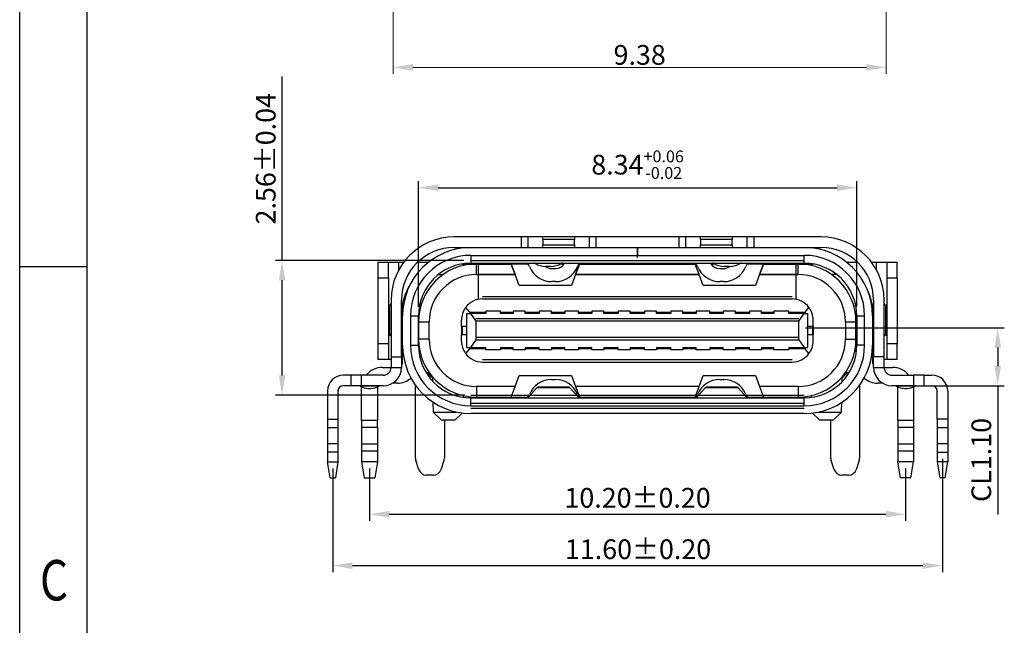
# Model space of a CAD drawing. Units: millimetres. Extents: x 1406 to 1548, y 1211 to 1261.
# Drawn here: x 1406 to 1425, y 1229 to 1241 of the extents above; entities that cross this region are included whole.
import ezdxf

# ---------------------------------------------------------------- set-up
doc = ezdxf.new("R2010")
doc.units = ezdxf.units.MM
doc.layers.add('DIM', color=3, linetype='Continuous', lineweight=13)
doc.styles.add('ROMANS', font='romans')
doc.styles.add('TEXTSTYLE_1', font='gdt', dxfattribs={"width": 0.8})
doc.dimstyles.new('AAA1-5X', dxfattribs={"dimscale": 0.25, "dimtxt": 1.5, "dimasz": 1.5, "dimexe": 0.5, "dimexo": 0.5, "dimgap": 0.5, "dimtad": 1, "dimzin": 1, "dimdsep": 46, "dimtxsty": 'ROMANS', "dimcen": 0, "dimclrd": 256, "dimclre": 256, "dimclrt": 256, "dimadec": 0, "dimazin": 0, "dimtfac": 1, "dimtmove": 0, "dimatfit": 2, "dimfxl": 1, "dimtolj": 1, "dimtzin": 0, "dimarcsym": 0})
doc.dimstyles.new('DIM', dxfattribs={"dimscale": 2.5, "dimtxt": 0.15, "dimasz": 0.15, "dimexe": 0.05, "dimexo": 0.05, "dimgap": 0.02, "dimtad": 1, "dimzin": 0, "dimdsep": 46, "dimtxsty": 'ROMANS', "dimcen": 0.09, "dimadec": 0, "dimazin": 0, "dimtfac": 1, "dimtmove": 0, "dimatfit": 3, "dimfxl": 1, "dimtolj": 1, "dimtzin": 0, "dimlwd": 13, "dimlwe": 13, "dimarcsym": 0})

# ---------------------------------------------------------------- blocks, each defined once
blk = doc.blocks.new('成品图框')
for p, q in [((1097.653, -5.294), (1097.653, 45.473)), ((1098.962, -3.985), (1098.962, 44.164)), ((1098.962, 20.089), (1097.653, 20.089))]:
    blk.add_line(p, q)
at = {"style": 'TEXTSTYLE_1', "width": 0.8}
blk.add_text('C', height=0.785, dxfattribs=at).set_placement((1098.046, 13.613))
blk = doc.blocks.new('*D166')
at = {"layer": 'DEFPOINTS', "color": 0, "transparency": 16777216}
for p in [(1423.612, 1232.7), (1412.012, 1232.512), (1423.612, 1230.541)]:
    blk.add_point(p, dxfattribs=at)
at = {"layer": 'DIM', "lineweight": -2, "transparency": 16777216}
for p, q in [((1423.612, 1232.575), (1423.612, 1230.416)), ((1412.012, 1232.387), (1412.012, 1230.416)), ((1412.387, 1230.541), (1423.237, 1230.541))]:
    blk.add_line(p, q, dxfattribs=at)
at = {"layer": 'DIM', "transparency": 16777216}
for points in [[(1412.387, 1230.603), (1412.387, 1230.478), (1412.012, 1230.541)], [(1423.237, 1230.603), (1423.237, 1230.478), (1423.612, 1230.541)]]:
    blk.add_solid(points, dxfattribs=at)
at = {"layer": 'DIM', "transparency": 16777216, "insert": (1417.821, 1230.853), "char_height": 0.375, "attachment_point": 5, "style": 'ROMANS'}
blk.add_mtext('\\A1;11.60±0.20', dxfattribs=at)
blk = doc.blocks.new('*D167')
at = {"layer": 'DEFPOINTS', "color": 0, "transparency": 16777216}
for p in [(1414.632, 1236.342), (1411.049, 1233.782), (1414.642, 1233.782)]:
    blk.add_point(p, dxfattribs=at)
at = {"layer": 'DIM', "lineweight": -2, "transparency": 16777216}
for p, q in [((1411.049, 1236.342), (1411.049, 1239.842)), ((1414.507, 1236.342), (1410.924, 1236.342)), ((1411.049, 1234.157), (1411.049, 1235.967)), ((1414.517, 1233.782), (1410.924, 1233.782))]:
    blk.add_line(p, q, dxfattribs=at)
at = {"layer": 'DIM', "transparency": 16777216}
for points in [[(1410.987, 1235.967), (1411.112, 1235.967), (1411.049, 1236.342)], [(1410.987, 1234.157), (1411.112, 1234.157), (1411.049, 1233.782)]]:
    blk.add_solid(points, dxfattribs=at)
at = {"layer": 'DIM', "transparency": 16777216, "insert": (1410.737, 1238.279), "char_height": 0.375, "attachment_point": 5, "rotation": 90, "style": 'ROMANS'}
blk.add_mtext('\\A1;2.56±0.04', dxfattribs=at)
blk = doc.blocks.new('*D168')
at = {"layer": 'DEFPOINTS', "color": 0, "transparency": 16777216}
for p in [(1421.982, 1237.728), (1413.642, 1235.337), (1421.982, 1235.342)]:
    blk.add_point(p, dxfattribs=at)
at = {"layer": 'DIM', "lineweight": -2, "transparency": 16777216}
for p, q in [((1413.642, 1235.462), (1413.642, 1237.853)), ((1414.017, 1237.728), (1421.607, 1237.728)), ((1421.982, 1235.467), (1421.982, 1237.853))]:
    blk.add_line(p, q, dxfattribs=at)
at = {"layer": 'DIM', "transparency": 16777216}
for points in [[(1414.017, 1237.791), (1414.017, 1237.666), (1413.642, 1237.728)], [(1421.607, 1237.791), (1421.607, 1237.666), (1421.982, 1237.728)]]:
    blk.add_solid(points, dxfattribs=at)
at = {"layer": 'DIM', "transparency": 16777216, "insert": (1417.812, 1238.166), "char_height": 0.375, "attachment_point": 5, "style": 'ROMANS'}
blk.add_mtext('\\A1;8.34{\\H0.225;\\S+0.06^ -0.02;}', dxfattribs=at)
blk = doc.blocks.new('*D192')
at = {"layer": 'DEFPOINTS', "color": 0, "transparency": 16777216}
for p in [(1412.712, 1232.512), (1422.912, 1232.512), (1422.912, 1231.518)]:
    blk.add_point(p, dxfattribs=at)
at = {"layer": 'DIM', "lineweight": -2, "transparency": 16777216}
for p, q in [((1412.712, 1232.387), (1412.712, 1231.393)), ((1422.912, 1232.387), (1422.912, 1231.393)), ((1413.087, 1231.518), (1422.537, 1231.518))]:
    blk.add_line(p, q, dxfattribs=at)
at = {"layer": 'DIM', "transparency": 16777216}
for points in [[(1413.087, 1231.581), (1413.087, 1231.456), (1412.712, 1231.518)], [(1422.537, 1231.581), (1422.537, 1231.456), (1422.912, 1231.518)]]:
    blk.add_solid(points, dxfattribs=at)
at = {"layer": 'DIM', "transparency": 16777216, "insert": (1417.812, 1231.831), "char_height": 0.375, "attachment_point": 5, "style": 'ROMANS'}
blk.add_mtext('\\A1;10.20±0.20', dxfattribs=at)
blk = doc.blocks.new('*D196')
at = {"layer": 'DEFPOINTS', "color": 0, "transparency": 16777216}
for p in [(1420.882, 1235.062), (1423.262, 1233.962), (1424.664, 1233.962)]:
    blk.add_point(p, dxfattribs=at)
at = {"layer": 'DIM', "lineweight": -2, "transparency": 16777216}
for p, q in [((1421.007, 1235.062), (1424.789, 1235.062)), ((1424.664, 1234.687), (1424.664, 1234.337)), ((1423.387, 1233.962), (1424.789, 1233.962)), ((1424.664, 1233.962), (1424.664, 1231.516))]:
    blk.add_line(p, q, dxfattribs=at)
at = {"layer": 'DIM', "transparency": 16777216}
for points in [[(1424.602, 1234.687), (1424.727, 1234.687), (1424.664, 1235.062)], [(1424.602, 1234.337), (1424.727, 1234.337), (1424.664, 1233.962)]]:
    blk.add_solid(points, dxfattribs=at)
at = {"layer": 'DIM', "transparency": 16777216, "insert": (1424.352, 1232.551), "char_height": 0.375, "attachment_point": 5, "rotation": 90, "style": 'ROMANS'}
blk.add_mtext('\\A1;CL1.10', dxfattribs=at)
blk = doc.blocks.new('*D198')
at = {"layer": 'DEFPOINTS', "color": 0, "transparency": 16777216}
for p in [(1413.162, 1241.84), (1422.542, 1241.956), (1422.542, 1240.017)]:
    blk.add_point(p, dxfattribs=at)
at = {"layer": 'DIM', "color": 0, "lineweight": 13, "transparency": 16777216}
for p, q in [((1422.542, 1241.831), (1422.542, 1239.892)), ((1413.162, 1241.715), (1413.162, 1239.892)), ((1413.537, 1240.017), (1422.167, 1240.017))]:
    blk.add_line(p, q, dxfattribs=at)
at = {"layer": 'DIM', "color": 0, "transparency": 16777216}
for points in [[(1413.537, 1240.079), (1413.537, 1239.954), (1413.162, 1240.017)], [(1422.167, 1240.079), (1422.167, 1239.954), (1422.542, 1240.017)]]:
    blk.add_solid(points, dxfattribs=at)
at = {"layer": 'DIM', "color": 0, "transparency": 16777216, "insert": (1417.852, 1240.254), "char_height": 0.375, "attachment_point": 5, "style": 'ROMANS'}
blk.add_mtext('\\A1;9.38', dxfattribs=at)
blk = doc.blocks.new('A$Cb17b2778')
at = {"color": 7, "linetype": 'Continuous', "lineweight": 25}
for p, q in [((3.69, 4.58), (2.41, 4.58)), ((3.69, 4.38), (3.69, 4.58)), ((3.82, 4.58), (3.69, 4.58)), ((3.82, 4.38), (3.82, 4.58)), ((4.091, 4.58), (3.82, 4.58)), ((4.709, 4.58), (4.091, 4.58)), ((4.1, 4.53), (4.1, 4.43)), ((4.7, 4.53), (4.1, 4.53)), ((4.7, 4.43), (4.7, 4.53)), ((4.98, 4.58), (4.709, 4.58)), ((4.98, 4.58), (4.98, 4.38)), ((5.11, 4.58), (4.98, 4.58)), ((5.11, 4.38), (5.11, 4.58)), ((6.69, 4.58), (5.11, 4.58)), ((6.69, 4.38), (6.69, 4.58)), ((6.82, 4.58), (6.69, 4.58)), ((6.82, 4.38), (6.82, 4.58)), ((7.091, 4.58), (6.82, 4.58)), ((7.709, 4.58), (7.091, 4.58)), ((7.1, 4.53), (7.1, 4.43)), ((7.7, 4.53), (7.1, 4.53)), ((7.7, 4.43), (7.7, 4.53)), ((7.98, 4.58), (7.709, 4.58)), ((7.98, 4.58), (7.98, 4.38)), ((8.11, 4.58), (7.98, 4.58)), ((8.11, 4.58), (8.11, 4.38)), ((9.39, 4.58), (8.11, 4.58)), ((2.41, 4.38), (2.73, 4.38)), ((2.73, 4.38), (5.899, 4.38)), ((4.1, 4.43), (4.7, 4.43)), ((5.901, 4.38), (5.899, 4.38)), ((5.899, 4.38), (5.899, 4.23)), ((5.901, 4.23), (5.901, 4.38)), ((5.901, 4.38), (9.07, 4.38)), ((7.1, 4.43), (7.7, 4.43)), ((9.07, 4.38), (9.39, 4.38)), ((2.73, 4.23), (5.899, 4.23)), ((2.73, 4.23), (2.73, 4.08)), ((5.899, 4.18), (5.899, 4.23)), ((5.899, 4.18), (5.901, 4.18)), ((5.901, 4.23), (9.07, 4.23)), ((5.901, 4.18), (5.901, 4.23)), ((9.07, 4.08), (9.07, 4.23)), ((0.96, 4.1), (1.16, 4.1)), ((0.96, 4.1), (0.96, 3.8)), ((1.16, 3.8), (1.16, 4.1)), ((1.16, 4.1), (1.36, 4.1)), ((1.36, 4.1), (1.45, 4.1)), ((1.36, 3.961), (1.36, 4.1)), ((1.716, 4.1), (1.924, 4.1)), ((2.557, 4.065), (2.835, 4.065)), ((2.73, 4.08), (9.07, 4.08)), ((3.496, 4.065), (2.835, 4.065)), ((2.835, 3.865), (2.835, 4.065)), ((2.87, 4.065), (3.496, 4.065)), ((2.87, 4.065), (2.87, 3.865)), ((3.569, 3.865), (3.496, 4.065)), ((3.803, 4.065), (3.496, 4.065)), ((3.496, 4.065), (3.569, 3.865)), ((4.45, 4.073), (3.95, 4.073)), ((4.262, 3.98), (4.338, 3.98)), ((4.501, 4.065), (4.435, 4.065)), ((4.793, 4.062), (4.721, 3.865)), ((4.721, 3.865), (4.793, 4.062)), ((6.996, 4.065), (4.797, 4.065)), ((4.797, 4.065), (6.996, 4.065)), ((7.069, 3.865), (6.996, 4.065)), ((7.003, 4.065), (6.996, 4.065)), ((7.069, 3.865), (6.996, 4.065)), ((7.365, 4.065), (7.299, 4.065)), ((7.85, 4.073), (7.35, 4.073)), ((7.462, 3.98), (7.538, 3.98)), ((8.294, 4.065), (7.997, 4.065)), ((8.294, 4.065), (8.221, 3.865)), ((8.221, 3.865), (8.294, 4.065)), ((8.955, 4.065), (8.294, 4.065)), ((8.294, 4.065), (8.92, 4.065)), ((8.92, 3.865), (8.92, 4.065)), ((8.955, 3.865), (8.955, 4.065)), ((8.955, 4.065), (9.243, 4.065)), ((9.876, 4.1), (10.084, 4.1)), ((10.35, 4.1), (10.44, 4.1)), ((10.44, 4.1), (10.64, 4.1)), ((10.44, 4.1), (10.44, 3.961)), ((10.64, 4.1), (10.84, 4.1)), ((10.64, 4.1), (10.64, 3.8)), ((10.84, 3.8), (10.84, 4.1)), ((0.96, 3.8), (1.16, 3.8)), ((0.96, 3.8), (0.96, 2.55)), ((1.16, 3.8), (1.16, 2.55)), ((2.111, 3.865), (2.203, 3.865)), ((2.835, 3.865), (3.569, 3.865)), ((3.569, 3.865), (2.87, 3.865)), ((2.87, 3.865), (2.87, 3.392)), ((3.645, 3.655), (3.569, 3.865)), ((3.645, 3.655), (3.569, 3.865)), ((4.721, 3.865), (4.645, 3.655)), ((4.721, 3.865), (4.645, 3.655)), ((4.721, 3.865), (7.069, 3.865)), ((7.069, 3.865), (4.721, 3.865)), ((7.145, 3.655), (7.069, 3.865)), ((7.145, 3.655), (7.069, 3.865)), ((8.221, 3.865), (8.145, 3.655)), ((8.221, 3.865), (8.145, 3.655)), ((8.221, 3.865), (8.955, 3.865)), ((8.92, 3.865), (8.221, 3.865)), ((8.92, 3.392), (8.92, 3.865)), ((9.689, 3.865), (9.587, 3.865)), ((10.64, 3.8), (10.84, 3.8)), ((10.64, 3.8), (10.64, 2.55)), ((10.84, 3.8), (10.84, 2.55)), ((4.645, 3.655), (3.645, 3.655)), ((4.645, 3.655), (3.645, 3.655)), ((4.338, 3.73), (4.262, 3.73)), ((8.145, 3.655), (7.145, 3.655)), ((8.145, 3.655), (7.145, 3.655)), ((7.538, 3.73), (7.462, 3.73)), ((1.21, 3.38), (1.21, 2.3)), ((1.41, 2.3), (1.41, 3.38)), ((2.95, 3.4), (8.84, 3.4)), ((10.39, 3.38), (10.39, 2.3)), ((10.59, 2.3), (10.59, 3.38)), ((1.16, 3.29), (1.182, 3.29)), ((1.182, 3.29), (1.182, 2.71)), ((1.182, 3.29), (1.21, 3.29)), ((1.42, 3.275), (1.42, 3.282)), ((1.42, 3.275), (1.445, 3.275)), ((1.42, 3.075), (1.42, 3.275)), ((1.749, 3.275), (1.78, 3.275)), ((2.629, 3.239), (2.7, 3.15)), ((9.09, 3.15), (9.161, 3.239)), ((10.01, 3.275), (10.051, 3.275)), ((10.355, 3.275), (10.37, 3.275)), ((10.37, 3.275), (10.37, 3.282)), ((10.37, 3.087), (10.37, 3.275)), ((10.59, 3.29), (10.618, 3.29)), ((10.618, 3.29), (10.618, 2.71)), ((10.618, 3.29), (10.64, 3.29)), ((1.42, 3.075), (1.43, 3.075)), ((1.43, 2.52), (1.43, 3.08)), ((1.58, 3.08), (1.58, 2.52)), ((1.58, 3.08), (1.73, 3.08)), ((1.73, 2.52), (1.73, 3.08)), ((1.73, 3.075), (1.74, 3.075)), ((2.55, 2.875), (2.55, 3)), ((2.65, 3.125), (2.72, 3.125)), ((2.65, 2.475), (2.65, 3.125)), ((2.7, 3.15), (2.7, 3.125)), ((2.7, 3.15), (3.015, 3.15)), ((2.72, 3.125), (2.82, 2.975)), ((3.015, 3.125), (2.72, 3.125)), ((3.015, 3.17), (3.015, 3.125)), ((3.295, 3.17), (3.015, 3.17)), ((3.295, 3.125), (3.295, 3.17)), ((3.295, 3.15), (3.53, 3.15)), ((3.53, 3.125), (3.295, 3.125)), ((3.515, 3.145), (3.53, 3.145)), ((3.515, 3.125), (3.515, 3.145)), ((3.53, 3.17), (3.53, 3.125)), ((3.76, 3.17), (3.53, 3.17)), ((3.76, 3.125), (3.76, 3.17)), ((3.76, 3.15), (4.03, 3.15)), ((3.76, 3.145), (3.775, 3.145)), ((4.03, 3.125), (3.76, 3.125)), ((3.775, 3.145), (3.775, 3.125)), ((4.015, 3.145), (4.03, 3.145)), ((4.015, 3.125), (4.015, 3.145)), ((4.03, 3.17), (4.03, 3.125)), ((4.26, 3.17), (4.03, 3.17)), ((4.26, 3.125), (4.26, 3.17)), ((4.26, 3.15), (4.515, 3.15)), ((4.26, 3.145), (4.275, 3.145)), ((4.515, 3.125), (4.26, 3.125)), ((4.275, 3.145), (4.275, 3.125)), ((4.515, 3.17), (4.515, 3.125)), ((4.775, 3.17), (4.515, 3.17)), ((4.775, 3.125), (4.775, 3.17)), ((4.775, 3.15), (5.03, 3.15)), ((5.03, 3.125), (4.775, 3.125)), ((5.015, 3.145), (5.03, 3.145)), ((5.015, 3.125), (5.015, 3.145)), ((5.03, 3.17), (5.03, 3.125)), ((5.26, 3.17), (5.03, 3.17)), ((5.26, 3.125), (5.26, 3.17)), ((5.26, 3.15), (5.53, 3.15)), ((5.26, 3.145), (5.275, 3.145)), ((5.53, 3.125), (5.26, 3.125)), ((5.275, 3.145), (5.275, 3.125)), ((5.515, 3.145), (5.53, 3.145)), ((5.515, 3.125), (5.515, 3.145)), ((5.53, 3.17), (5.53, 3.125)), ((5.76, 3.17), (5.53, 3.17)), ((5.76, 3.125), (5.76, 3.17)), ((5.76, 3.15), (6.03, 3.15)), ((5.76, 3.145), (5.775, 3.145)), ((6.03, 3.125), (5.76, 3.125)), ((5.775, 3.145), (5.775, 3.125)), ((6.015, 3.145), (6.03, 3.145)), ((6.015, 3.125), (6.015, 3.145)), ((6.03, 3.17), (6.03, 3.125)), ((6.26, 3.17), (6.03, 3.17)), ((6.26, 3.125), (6.26, 3.17)), ((6.26, 3.15), (6.53, 3.15)), ((6.26, 3.145), (6.275, 3.145)), ((6.53, 3.125), (6.26, 3.125)), ((6.275, 3.145), (6.275, 3.125)), ((6.515, 3.145), (6.53, 3.145)), ((6.515, 3.125), (6.515, 3.145)), ((6.53, 3.17), (6.53, 3.125)), ((6.76, 3.17), (6.53, 3.17)), ((6.76, 3.125), (6.76, 3.17)), ((6.76, 3.15), (7.015, 3.15)), ((6.76, 3.145), (6.775, 3.145)), ((7.015, 3.125), (6.76, 3.125)), ((6.775, 3.145), (6.775, 3.125)), ((7.015, 3.17), (7.015, 3.125)), ((7.275, 3.17), (7.015, 3.17)), ((7.275, 3.125), (7.275, 3.17)), ((7.275, 3.15), (7.53, 3.15)), ((7.53, 3.125), (7.275, 3.125)), ((7.515, 3.145), (7.53, 3.145)), ((7.515, 3.125), (7.515, 3.145)), ((7.53, 3.17), (7.53, 3.125)), ((7.76, 3.17), (7.53, 3.17)), ((7.76, 3.125), (7.76, 3.17)), ((7.76, 3.15), (8.03, 3.15)), ((7.76, 3.145), (7.775, 3.145)), ((8.03, 3.125), (7.76, 3.125)), ((7.775, 3.145), (7.775, 3.125)), ((8.015, 3.145), (8.03, 3.145)), ((8.015, 3.125), (8.015, 3.145)), ((8.03, 3.17), (8.03, 3.125)), ((8.26, 3.17), (8.03, 3.17)), ((8.26, 3.125), (8.26, 3.17)), ((8.26, 3.15), (8.495, 3.15)), ((8.26, 3.145), (8.275, 3.145)), ((8.495, 3.125), (8.26, 3.125)), ((8.275, 3.145), (8.275, 3.125)), ((8.495, 3.17), (8.495, 3.125)), ((8.775, 3.17), (8.495, 3.17)), ((8.775, 3.125), (8.775, 3.17)), ((8.775, 3.15), (9.09, 3.15)), ((9.07, 3.125), (8.775, 3.125)), ((8.97, 2.975), (9.07, 3.125)), ((9.07, 3.125), (9.14, 3.125)), ((9.09, 3.15), (9.09, 3.125)), ((9.14, 2.475), (9.14, 3.125)), ((9.24, 2.875), (9.24, 3)), ((10.049, 3.075), (10.07, 3.075)), ((10.07, 3.08), (10.22, 3.08)), ((10.07, 3.08), (10.07, 2.52)), ((10.22, 2.52), (10.22, 3.08)), ((10.37, 3.08), (10.37, 2.52)), ((1.735, 2.875), (1.73, 2.875)), ((1.735, 2.965), (1.935, 2.965)), ((1.735, 2.965), (1.735, 2.635)), ((1.935, 2.635), (1.935, 2.965)), ((2.55, 2.875), (2.55, 2.725)), ((2.564, 2.875), (2.55, 2.875)), ((2.564, 2.875), (2.564, 2.725)), ((2.65, 2.875), (2.564, 2.875)), ((2.82, 2.975), (2.82, 2.625)), ((8.97, 2.975), (2.82, 2.975)), ((8.97, 2.625), (8.97, 2.975)), ((9.226, 2.875), (9.14, 2.875)), ((9.226, 2.875), (9.226, 2.725)), ((9.24, 2.875), (9.226, 2.875)), ((9.24, 2.875), (9.24, 2.725)), ((9.855, 2.965), (9.855, 2.635)), ((9.855, 2.965), (10.055, 2.965)), ((10.055, 2.635), (10.055, 2.965)), ((10.07, 2.875), (10.055, 2.875)), ((1.16, 2.71), (1.182, 2.71)), ((1.182, 2.71), (1.21, 2.71)), ((1.73, 2.725), (1.735, 2.725)), ((1.935, 2.635), (1.735, 2.635)), ((2.55, 2.6), (2.55, 2.725)), ((2.55, 2.725), (2.564, 2.725)), ((2.564, 2.725), (2.65, 2.725)), ((2.82, 2.625), (2.72, 2.475)), ((2.82, 2.625), (8.97, 2.625)), ((8.97, 2.625), (9.07, 2.475)), ((9.14, 2.725), (9.226, 2.725)), ((9.226, 2.725), (9.24, 2.725)), ((9.24, 2.6), (9.24, 2.725)), ((9.855, 2.635), (10.055, 2.635)), ((10.055, 2.725), (10.07, 2.725)), ((10.055, 2.635), (10.055, 2.347)), ((10.618, 2.71), (10.59, 2.71)), ((10.618, 2.71), (10.64, 2.71)), ((0.96, 2.55), (0.96, 2.25)), ((1.16, 2.55), (0.96, 2.55)), ((1.16, 2.55), (1.16, 2.25)), ((1.43, 2.2), (1.43, 2.52)), ((1.58, 2.52), (1.73, 2.52)), ((2.7, 2.45), (2.629, 2.361)), ((2.65, 2.475), (2.72, 2.475)), ((2.7, 2.475), (2.7, 2.45)), ((3.015, 2.45), (2.7, 2.45)), ((2.72, 2.475), (3.015, 2.475)), ((3.015, 2.43), (3.015, 2.475)), ((3.295, 2.475), (3.53, 2.475)), ((3.295, 2.475), (3.295, 2.43)), ((3.53, 2.45), (3.295, 2.45)), ((3.515, 2.455), (3.515, 2.475)), ((3.53, 2.455), (3.515, 2.455)), ((3.53, 2.43), (3.53, 2.475)), ((3.76, 2.475), (4.03, 2.475)), ((3.76, 2.475), (3.76, 2.43)), ((3.775, 2.455), (3.76, 2.455)), ((4.03, 2.45), (3.76, 2.45)), ((3.775, 2.475), (3.775, 2.455)), ((4.015, 2.455), (4.015, 2.475)), ((4.03, 2.455), (4.015, 2.455)), ((4.03, 2.43), (4.03, 2.475)), ((4.26, 2.475), (4.515, 2.475)), ((4.26, 2.475), (4.26, 2.43)), ((4.275, 2.455), (4.26, 2.455)), ((4.515, 2.45), (4.26, 2.45)), ((4.275, 2.475), (4.275, 2.455)), ((4.515, 2.43), (4.515, 2.475)), ((4.775, 2.475), (5.03, 2.475)), ((4.775, 2.475), (4.775, 2.43)), ((5.03, 2.45), (4.775, 2.45)), ((5.015, 2.455), (5.015, 2.475)), ((5.03, 2.455), (5.015, 2.455)), ((5.03, 2.43), (5.03, 2.475)), ((5.26, 2.475), (5.53, 2.475)), ((5.26, 2.475), (5.26, 2.43)), ((5.275, 2.455), (5.26, 2.455)), ((5.53, 2.45), (5.26, 2.45)), ((5.275, 2.475), (5.275, 2.455)), ((5.515, 2.455), (5.515, 2.475)), ((5.53, 2.455), (5.515, 2.455)), ((5.53, 2.43), (5.53, 2.475)), ((5.76, 2.475), (6.03, 2.475)), ((5.76, 2.475), (5.76, 2.43)), ((5.775, 2.455), (5.76, 2.455)), ((6.03, 2.45), (5.76, 2.45)), ((5.775, 2.475), (5.775, 2.455)), ((6.015, 2.455), (6.015, 2.475)), ((6.03, 2.455), (6.015, 2.455)), ((6.03, 2.43), (6.03, 2.475)), ((6.26, 2.475), (6.53, 2.475)), ((6.26, 2.475), (6.26, 2.43)), ((6.275, 2.455), (6.26, 2.455)), ((6.53, 2.45), (6.26, 2.45)), ((6.275, 2.475), (6.275, 2.455)), ((6.515, 2.455), (6.515, 2.475)), ((6.53, 2.455), (6.515, 2.455)), ((6.53, 2.43), (6.53, 2.475)), ((6.76, 2.475), (7.015, 2.475)), ((6.76, 2.475), (6.76, 2.43)), ((6.775, 2.455), (6.76, 2.455)), ((7.015, 2.45), (6.76, 2.45)), ((6.775, 2.475), (6.775, 2.455)), ((7.015, 2.43), (7.015, 2.475)), ((7.275, 2.475), (7.53, 2.475)), ((7.275, 2.475), (7.275, 2.43)), ((7.53, 2.45), (7.275, 2.45)), ((7.515, 2.455), (7.515, 2.475)), ((7.53, 2.455), (7.515, 2.455)), ((7.53, 2.43), (7.53, 2.475)), ((7.76, 2.475), (8.03, 2.475)), ((7.76, 2.475), (7.76, 2.43)), ((7.775, 2.455), (7.76, 2.455)), ((8.03, 2.45), (7.76, 2.45)), ((7.775, 2.475), (7.775, 2.455)), ((8.015, 2.455), (8.015, 2.475)), ((8.03, 2.455), (8.015, 2.455)), ((8.03, 2.43), (8.03, 2.475)), ((8.26, 2.475), (8.495, 2.475)), ((8.26, 2.475), (8.26, 2.43)), ((8.275, 2.455), (8.26, 2.455)), ((8.495, 2.45), (8.26, 2.45)), ((8.275, 2.475), (8.275, 2.455)), ((8.495, 2.43), (8.495, 2.475)), ((8.775, 2.475), (9.07, 2.475)), ((8.775, 2.475), (8.775, 2.43)), ((9.09, 2.45), (8.775, 2.45)), ((9.07, 2.475), (9.14, 2.475)), ((9.09, 2.475), (9.09, 2.45)), ((9.161, 2.361), (9.09, 2.45)), ((10.22, 2.52), (10.07, 2.52)), ((10.37, 2.52), (10.37, 2.2)), ((10.84, 2.55), (10.64, 2.55)), ((10.64, 2.55), (10.64, 2.25)), ((10.84, 2.25), (10.84, 2.55)), ((1.16, 2.25), (0.96, 2.25)), ((1.21, 2.25), (1.16, 2.25)), ((1.21, 2.3), (1.41, 2.3)), ((1.21, 2.3), (1.21, 2.1)), ((1.41, 2.3), (1.41, 2.1)), ((3.295, 2.43), (3.015, 2.43)), ((3.295, 2.43), (3.275, 2.43)), ((3.76, 2.43), (3.53, 2.43)), ((4.26, 2.43), (4.03, 2.43)), ((4.775, 2.43), (4.515, 2.43)), ((5.26, 2.43), (5.03, 2.43)), ((5.76, 2.43), (5.53, 2.43)), ((6.26, 2.43), (6.03, 2.43)), ((6.76, 2.43), (6.53, 2.43)), ((7.275, 2.43), (7.015, 2.43)), ((7.76, 2.43), (7.53, 2.43)), ((8.26, 2.43), (8.03, 2.43)), ((8.775, 2.43), (8.495, 2.43)), ((8.515, 2.43), (8.495, 2.43)), ((10.59, 2.3), (10.39, 2.3)), ((10.39, 2.1), (10.39, 2.3)), ((10.59, 2.1), (10.59, 2.3)), ((10.64, 2.25), (10.59, 2.25)), ((10.84, 2.25), (10.64, 2.25)), ((1.05, 2.1), (1.21, 2.1)), ((1.21, 2.1), (1.41, 2.1)), ((2.95, 2.2), (8.84, 2.2)), ((10.39, 2.1), (10.59, 2.1)), ((10.59, 2.1), (10.75, 2.1)), ((0.45, 1.95), (0.3, 1.95)), ((0.65, 1.95), (0.45, 1.95)), ((0.45, 1.75), (0.45, 1.95)), ((0.65, 1.75), (0.65, 1.95)), ((1.06, 1.95), (0.65, 1.95)), ((1.876, 2), (1.937, 2)), ((1.895, 2), (1.997, 1.898)), ((1.997, 1.898), (1.998, 1.839)), ((1.997, 1.898), (2.018, 1.898)), ((3.569, 1.735), (3.645, 1.945)), ((3.645, 1.945), (4.645, 1.945)), ((4.645, 1.945), (4.721, 1.735)), ((7.069, 1.735), (7.145, 1.945)), ((7.145, 1.945), (8.145, 1.945)), ((8.145, 1.945), (8.221, 1.735)), ((9.772, 1.898), (9.793, 1.898)), ((9.792, 1.828), (9.793, 1.898)), ((9.793, 1.898), (9.895, 2)), ((9.853, 2), (9.924, 2)), ((10.74, 1.95), (11.15, 1.95)), ((11.15, 1.95), (11.15, 1.75)), ((11.35, 1.95), (11.15, 1.95)), ((11.35, 1.75), (11.35, 1.95)), ((11.35, 1.95), (11.5, 1.95)), ((0.45, 1.75), (0.3, 1.75)), ((0.65, 1.75), (0.45, 1.75)), ((0.974, 1.743), (0.626, 1.743)), ((1.06, 1.75), (0.65, 1.75)), ((0.65, 1.7), (0.651, 1.729)), ((0.65, 1.087), (0.65, 1.7)), ((0.95, 1.7), (0.95, 1.087)), ((1.33, 1.8), (1.24, 1.8)), ((1.675, 0.374), (1.675, 1.75)), ((3.569, 1.735), (2.835, 1.735)), ((2.835, 1.735), (2.835, 1.535)), ((3.496, 1.535), (3.569, 1.735)), ((3.813, 1.521), (3.992, 1.714)), ((3.992, 1.714), (4.608, 1.714)), ((4.596, 1.72), (4.004, 1.72)), ((4.262, 1.87), (4.338, 1.87)), ((4.608, 1.714), (4.787, 1.521)), ((7.069, 1.735), (4.721, 1.735)), ((4.721, 1.735), (4.793, 1.538)), ((6.996, 1.535), (7.069, 1.735)), ((7.013, 1.521), (7.192, 1.714)), ((7.192, 1.714), (7.808, 1.714)), ((7.796, 1.72), (7.204, 1.72)), ((7.462, 1.87), (7.538, 1.87)), ((7.987, 1.521), (7.808, 1.714)), ((8.955, 1.735), (8.221, 1.735)), ((8.221, 1.735), (8.294, 1.535)), ((8.955, 1.735), (8.955, 1.535)), ((10.125, 1.75), (10.125, 0.374)), ((10.56, 1.8), (10.47, 1.8)), ((11.15, 1.75), (10.74, 1.75)), ((11, 1.743), (10.826, 1.743)), ((10.85, 1.087), (10.85, 1.7)), ((11.174, 1.743), (11, 1.743)), ((11.149, 1.729), (11.15, 1.7)), ((11.15, 1.75), (11.35, 1.75)), ((11.15, 1.7), (11.15, 1.087)), ((11.35, 1.75), (11.5, 1.75)), ((0, 1.65), (0, 1.112)), ((0.2, 1.65), (0.2, 1.112)), ((2.587, 1.53), (2.587, 1.563)), ((2.73, 1.37), (2.73, 1.52)), ((2.73, 1.52), (9.07, 1.52)), ((2.835, 1.535), (3.496, 1.535)), ((3.496, 1.535), (3.803, 1.535)), ((3.813, 1.521), (4.787, 1.521)), ((4.797, 1.535), (6.996, 1.535)), ((6.996, 1.535), (7.003, 1.535)), ((7.013, 1.521), (7.987, 1.521)), ((7.997, 1.535), (8.294, 1.535)), ((8.294, 1.535), (8.955, 1.535)), ((9.07, 1.37), (9.07, 1.52)), ((9.203, 1.563), (9.203, 1.529)), ((11.6, 1.112), (11.6, 1.65)), ((11.8, 1.65), (11.8, 1.112)), ((2.005, 1.441), (2.008, 1.25)), ((2.73, 1.37), (9.07, 1.37)), ((9.782, 1.25), (9.785, 1.434)), ((2.008, 1.25), (2.163, 1.1)), ((2.008, 1.25), (2.295, 1.25)), ((2.295, 1.25), (2.452, 1.25)), ((2.427, 1.1), (2.562, 1.231)), ((9.07, 1.22), (2.73, 1.22)), ((9.229, 1.23), (9.363, 1.1)), ((9.348, 1.25), (9.495, 1.25)), ((9.495, 1.25), (9.782, 1.25)), ((9.627, 1.1), (9.782, 1.25)), ((0, 1.112), (0, 0.956)), ((0, 1.112), (0.2, 1.112)), ((0, 0.956), (0.2, 0.956)), ((0, 0.956), (0, 0.644)), ((0.2, 1.112), (0.2, 0.956)), ((0.2, 0.956), (0.2, 0.644)), ((0.95, 1.087), (0.65, 1.087)), ((0.65, 1.087), (0.65, 0.964)), ((0.65, 0.964), (0.95, 0.964)), ((0.65, 0.964), (0.65, 0.636)), ((0.95, 0.964), (0.95, 1.087)), ((0.95, 0.964), (0.95, 0.636)), ((2.163, 1.1), (2.427, 1.1)), ((2.225, 1.1), (2.225, 0.374)), ((9.363, 1.1), (9.627, 1.1)), ((9.575, 0.374), (9.575, 1.1)), ((11.15, 1.087), (10.85, 1.087)), ((10.85, 1.087), (10.85, 0.964)), ((10.85, 0.964), (11.15, 0.964)), ((10.85, 0.964), (10.85, 0.636)), ((11.15, 1.087), (11.15, 0.964)), ((11.15, 0.964), (11.15, 0.636)), ((11.6, 1.112), (11.6, 0.956)), ((11.8, 1.112), (11.6, 1.112)), ((11.6, 0.956), (11.8, 0.956)), ((11.6, 0.956), (11.6, 0.644)), ((11.8, 1.112), (11.8, 0.956)), ((11.8, 0.956), (11.8, 0.644)), ((0.2, 0.644), (0, 0.644)), ((0, 0.644), (0, 0.488)), ((0.2, 0.644), (0.2, 0.488)), ((0.95, 0.636), (0.65, 0.636)), ((0.65, 0.636), (0.65, 0.513)), ((0.95, 0.636), (0.95, 0.513)), ((11.15, 0.636), (10.85, 0.636)), ((10.85, 0.636), (10.85, 0.513)), ((11.15, 0.636), (11.15, 0.513)), ((11.6, 0.644), (11.6, 0.488)), ((11.8, 0.644), (11.6, 0.644)), ((11.8, 0.644), (11.8, 0.488)), ((0, 0.488), (0, 0.3)), ((0.2, 0.488), (0, 0.488)), ((0.2, 0.488), (0.2, 0.3)), ((0.65, 0.513), (0.95, 0.513)), ((0.65, 0.513), (0.65, 0.3)), ((0.95, 0.513), (0.95, 0.3)), ((10.85, 0.513), (11.15, 0.513)), ((10.85, 0.513), (10.85, 0.3)), ((11.15, 0.513), (11.15, 0.3)), ((11.6, 0.488), (11.6, 0.3)), ((11.6, 0.488), (11.8, 0.488)), ((11.8, 0.488), (11.8, 0.3)), ((0, 0.3), (0.2, 0.3)), ((0.05, 0), (0, 0.3)), ((0.2, 0.3), (0.15, 0)), ((0.65, 0.3), (0.7, 0)), ((0.95, 0.3), (0.65, 0.3)), ((0.95, 0.3), (0.9, 0)), ((1.741, 0.153), (1.683, 0.327)), ((2.217, 0.327), (2.159, 0.153)), ((9.641, 0.153), (9.583, 0.327)), ((10.117, 0.327), (10.059, 0.153)), ((11.15, 0.3), (10.85, 0.3)), ((10.9, 0), (10.85, 0.3)), ((11.1, 0), (11.15, 0.3)), ((11.8, 0.3), (11.6, 0.3)), ((11.6, 0.3), (11.65, 0)), ((11.75, 0), (11.8, 0.3)), ((0.05, 0), (0.15, 0)), ((0.7, 0), (0.9, 0)), ((2.017, 0.05), (1.883, 0.05)), ((9.917, 0.05), (9.783, 0.05)), ((11.1, 0), (10.9, 0)), ((11.75, 0), (11.65, 0))]:
    blk.add_line(p, q, dxfattribs=at)
at = {"color": 7, "linetype": 'Continuous', "lineweight": 25, "flags": 128}
for points in [[(1.43, 2.234), (1.424, 2.237), (1.41, 2.242)], [(10.39, 2.242), (10.376, 2.237), (10.37, 2.234)], [(0.955, 1.732), (0.952, 1.72), (0.95, 1.7)], [(1.675, 1.75), (1.675, 1.758), (1.675, 1.761)], [(10.125, 1.761), (10.125, 1.758), (10.125, 1.75)], [(10.85, 1.7), (10.848, 1.72), (10.845, 1.732)]]:
    blk.add_lwpolyline(points, dxfattribs=at)
at = {"color": 7, "linetype": 'Continuous', "lineweight": 25}
for centre, radius, start, end in [((2.41, 3.38), 1.2, 90, 180), ((3.95, 4.53), 0.15, 0, 19.4712), ((4.85, 4.53), 0.15, 160.5288, 180), ((6.95, 4.53), 0.15, 0, 19.4712), ((7.85, 4.53), 0.15, 160.5288, 180), ((9.39, 3.38), 1.2, 0, 90), ((2.41, 3.38), 1, 90, 180), ((2.73, 3.08), 1.3, 90, 180), ((3.95, 4.43), 0.15, 340.5288, 0), ((4.85, 4.43), 0.15, 180, 199.4712), ((6.95, 4.43), 0.15, 340.5288, 0), ((7.85, 4.43), 0.15, 180, 199.4712), ((9.07, 3.08), 1.3, 0, 90), ((9.39, 3.38), 1, 0, 90), ((2.73, 3.08), 1.15, 90, 180), ((9.07, 3.08), 1.15, 0, 90), ((2.73, 3.08), 1, 90, 180), ((2.835, 2.965), 1.1, 90, 180), ((3.75, 3.98), 0.1, 21.3237, 90), ((4.262, 4.18), 0.45, 201.3237, 270), ((3.925, 4.03), 0.05, 60.0736, 90), ((4.149, 4.42), 0.4, 240.0736, 270), ((4.262, 4.18), 0.2, 233.0987, 270), ((4.251, 4.42), 0.4, 270, 299.9264), ((4.338, 4.18), 0.2, 270, 330), ((4.338, 4.18), 0.45, 270, 338.6763), ((4.475, 4.03), 0.05, 90, 119.9264), ((4.85, 3.98), 0.1, 90, 158.6763), ((6.95, 3.98), 0.1, 21.3237, 90), ((7.462, 4.18), 0.45, 201.3237, 270), ((7.462, 4.18), 0.2, 210, 270), ((7.325, 4.03), 0.05, 60.0736, 90), ((7.549, 4.42), 0.4, 240.0736, 270), ((7.538, 4.18), 0.2, 270, 306.9011), ((7.538, 4.18), 0.45, 270, 338.6763), ((7.651, 4.42), 0.4, 270, 299.9264), ((7.875, 4.03), 0.05, 90, 119.9264), ((8.05, 3.98), 0.1, 90, 158.6763), ((8.955, 2.965), 1.1, 0, 90), ((9.07, 3.08), 1, 0, 90), ((2.835, 2.965), 1.45, 147.1094, 167.3856), ((2.835, 2.965), 0.9, 90, 180), ((8.955, 2.965), 0.9, 0, 90), ((2.95, 3), 0.4, 90, 143.3613), ((8.84, 3), 0.4, 36.6387, 90), ((8.955, 2.965), 1.45, 12.6144, 23.5263), ((2.95, 3), 0.4, 143.3613, 180), ((8.84, 3), 0.4, 0, 36.6387), ((2.835, 2.635), 1.1, 180, 270), ((2.835, 2.635), 0.9, 180, 270), ((8.955, 2.635), 0.9, 270, 0), ((8.955, 2.635), 1.1, 270, 0), ((2.73, 2.52), 1.3, 180, 270), ((2.73, 2.52), 1.15, 180, 270), ((2.73, 2.52), 1, 180, 270), ((2.95, 2.6), 0.4, 180, 216.6387), ((9.07, 2.52), 1.15, 270, 0), ((9.07, 2.52), 1.3, 270, 0), ((9.07, 2.52), 1, 270, 0), ((8.84, 2.6), 0.4, 323.3613, 0), ((2.95, 2.6), 0.4, 216.6387, 270), ((8.84, 2.6), 0.4, 270, 323.3613), ((1.05, 1.7), 0.4, 90, 141.3178), ((1.06, 2.1), 0.35, 270, 0), ((1.06, 2.1), 0.15, 270, 0), ((1.33, 2.2), 0.1, 323.1301, 0), ((10.47, 2.2), 0.1, 180, 216.8699), ((10.74, 2.1), 0.35, 180, 270), ((10.74, 2.1), 0.15, 180, 270), ((10.75, 1.7), 0.4, 38.6822, 90), ((0.3, 1.65), 0.3, 90, 180), ((1.33, 2.2), 0.4, 270, 310.4821), ((10.47, 2.2), 0.4, 229.5179, 270), ((11.5, 1.65), 0.3, 0, 90), ((0.3, 1.65), 0.1, 90, 180), ((0.6, 1.7), 0.05, 58.9973, 90), ((0.78, 2), 0.3, 238.9973, 270), ((0.82, 2), 0.3, 270, 301.0027), ((1, 1.7), 0.05, 90, 121.0027), ((4.262, 1.42), 0.45, 90, 158.6763), ((4.338, 1.42), 0.45, 21.3237, 90), ((7.462, 1.42), 0.45, 90, 158.6763), ((7.538, 1.42), 0.45, 21.3237, 90), ((10.8, 1.7), 0.05, 58.9973, 90), ((10.98, 2), 0.3, 238.9973, 270), ((11.02, 2), 0.3, 270, 301.0027), ((11.2, 1.7), 0.05, 90, 121.0027), ((11.5, 1.65), 0.1, 0, 90), ((3.75, 1.62), 0.1, 270, 338.6763), ((4.85, 1.62), 0.1, 201.3237, 270), ((6.95, 1.62), 0.1, 270, 338.6763), ((8.05, 1.62), 0.1, 201.3237, 270), ((1.825, 0.374), 0.15, 180, 198.4349), ((2.075, 0.374), 0.15, 341.5651, 0), ((9.725, 0.374), 0.15, 180, 198.4349), ((9.975, 0.374), 0.15, 341.5651, 0), ((1.883, 0.2), 0.15, 198.4349, 270), ((2.017, 0.2), 0.15, 270, 341.5651), ((9.783, 0.2), 0.15, 198.4349, 270), ((9.917, 0.2), 0.15, 270, 341.5651)]:
    blk.add_arc(centre, radius, start, end, dxfattribs=at)
for centre, major_axis, ratio, start_param, end_param in [((1.191, 3.415), (0, 0.125), 0.454509, 3.141593, 3.245248), ((10.609, 3.415), (0, 0.125), 0.454509, 3.037938, 3.141593), ((1.191, 2.585), (0, 0.125), 0.454509, 6.17953, 6.283185), ((10.609, 2.585), (0, 0.125), 0.454509, 0, 0.103655), ((4.004, 0.92), (0, 0.8), 0.113828, 0, 0.121409), ((4.596, 0.92), (0, 0.8), 0.113828, 6.161776, 6.283185), ((7.204, 0.92), (0, 0.8), 0.113828, 0, 0.121409), ((7.796, 0.92), (0, 0.8), 0.113828, 6.161776, 6.283185), ((3.81, 1.72), (0, 0.2), 0.113828, 3.141593, 3.263002), ((4.79, 1.72), (0, 0.2), 0.113828, 3.020184, 3.141593), ((7.01, 1.72), (0, 0.2), 0.113828, 3.141593, 3.263002), ((7.99, 1.72), (0, 0.2), 0.113828, 3.020184, 3.141593)]:
    blk.add_ellipse(centre, major_axis=major_axis, ratio=ratio, start_param=start_param, end_param=end_param, dxfattribs=at)
for points in [[(4.2, 4.02), (4.172, 4.02), (4.149, 4.02), (4.149, 4.02)], [(4.251, 4.02), (4.251, 4.02), (4.228, 4.02), (4.2, 4.02)], [(7.6, 4.02), (7.572, 4.02), (7.549, 4.02), (7.549, 4.02)], [(7.651, 4.02), (7.651, 4.02), (7.628, 4.02), (7.6, 4.02)], [(0.8, 1.7), (0.811, 1.7), (0.82, 1.7), (0.82, 1.7)], [(10.98, 1.7), (10.98, 1.7), (10.989, 1.7), (11, 1.7)]]:
    blk.add_open_spline(points, degree=3, dxfattribs=at)
for points, knots in [([(1.197, 3.291), (1.201, 3.292), (1.205, 3.294), (1.207, 3.298), (1.209, 3.302), (1.21, 3.308), (1.21, 3.315)], [0, 0, 0, 0, 0.00003443626, 0.00003443626, 0.00003443626, 0.00006899379, 0.00006899379, 0.00006899379, 0.00006899379]), ([(10.59, 3.315), (10.59, 3.308), (10.591, 3.302), (10.593, 3.298), (10.595, 3.294), (10.599, 3.292), (10.603, 3.291)], [0, 0, 0, 0, 0.00003448514, 0.00003448514, 0.00003448514, 0.00006904048, 0.00006904048, 0.00006904048, 0.00006904048]), ([(1.197, 2.709), (1.201, 2.708), (1.205, 2.706), (1.207, 2.702), (1.209, 2.698), (1.21, 2.692), (1.21, 2.685)], [0, 0, 0, 0, 0.00003443626, 0.00003443626, 0.00003443626, 0.00006899379, 0.00006899379, 0.00006899379, 0.00006899379]), ([(10.59, 2.685), (10.59, 2.692), (10.591, 2.698), (10.593, 2.702), (10.595, 2.706), (10.599, 2.708), (10.603, 2.709)], [0, 0, 0, 0, 0.00003448514, 0.00003448514, 0.00003448514, 0.00006904048, 0.00006904048, 0.00006904048, 0.00006904048]), ([(0.786, 1.7), (0.787, 1.7), (0.789, 1.7), (0.793, 1.7), (0.797, 1.7), (0.8, 1.7)], [0, 0, 0, 0, 0.218061, 0.466305, 1, 1, 1, 1]), ([(11, 1.7), (11.003, 1.7), (11.007, 1.7), (11.011, 1.7), (11.013, 1.7), (11.014, 1.7), (11.014, 1.7)], [0, 0, 0, 0, 0.501792, 0.735196, 0.969584, 1, 1, 1, 1])]:
    blk.add_open_spline(points, degree=3, knots=knots, dxfattribs=at)

msp = doc.modelspace()

# ---------------------------------------------------------------- linework, layer by layer
at = {"color": 7, "linetype": 'Continuous', "lineweight": 25}
for p, q in [((1414.642, 1236.342), (1420.982, 1236.342)), ((1414.862, 1235.662), (1420.752, 1235.662)), ((1420.882, 1235.237), (1414.732, 1235.237)), ((1414.732, 1234.887), (1420.882, 1234.887)), ((1414.862, 1234.462), (1420.752, 1234.462)), ((1414.642, 1233.782), (1420.982, 1233.782)), ((1414.642, 1233.632), (1420.982, 1233.632)), ((1420.982, 1233.532), (1414.642, 1233.532))]:
    msp.add_line(p, q, dxfattribs=at)

# ---------------------------------------------------------------- block references
at = {"xscale": 0.9792071687778405, "yscale": 0.9792071687778405, "zscale": 0.9792071687778405}
msp.add_blockref('成品图框', (331.227, 1216.549), dxfattribs=at)
at = {"layer": 'DIM'}
msp.add_blockref('A$Cb17b2778', (1411.912, 1232.212), dxfattribs=at)

# ---------------------------------------------------------------- dimensions: what is measured, and where the dimension line sits
for base, p1, p2, dimstyle, override, picture, middle in [((1422.542, 1240.017), (1413.162, 1241.84), (1422.542, 1241.956), 'DIM', {"dimfxl": 1.25, "dimarcsym": 2}, '*D198', (1417.852, 1240.254)), ((1422.912, 1231.518), (1412.712, 1232.512), (1422.912, 1232.512), 'AAA1-5X', {"dimcen": 0.5, "dimtol": 1, "dimtp": 0.2, "dimtm": 0.2}, '*D192', (1417.812, 1231.831))]:
    dim = msp.add_linear_dim(base=base, p1=p1, p2=p2, dimstyle=dimstyle, override=override, dxfattribs=at)
    dim.commit()
    dim.dimension.update_dxf_attribs({"geometry": picture, "text_midpoint": middle})
dim = msp.add_linear_dim(base=(1411.049, 1233.782), p1=(1414.632, 1236.342), p2=(1414.642, 1233.782), angle=90, dimstyle='AAA1-5X', override={"dimcen": 0.5, "dimtol": 1, "dimtp": 0.04, "dimtm": 0.04}, dxfattribs=at)
dim.commit()
dim.dimension.update_dxf_attribs({"geometry": '*D167', "text_midpoint": (1411.049, 1238.279), "dimtype": 160})
for base, p1, p2, override, picture, middle in [((1421.982, 1237.728), (1413.642, 1235.337), (1421.982, 1235.342), {"dimgap": 0.7, "dimtol": 1, "dimtp": 0.06, "dimtm": 0.02, "dimtfac": 0.6}, '*D168', (1417.812, 1237.728)), ((1423.612, 1230.541), (1412.012, 1232.512), (1423.612, 1232.7), {"dimcen": 0.5, "dimtol": 1, "dimtp": 0.2, "dimtm": 0.2}, '*D166', (1417.821, 1230.541))]:
    dim = msp.add_linear_dim(base=base, p1=p1, p2=p2, dimstyle='AAA1-5X', override=override, dxfattribs=at)
    dim.commit()
    dim.dimension.update_dxf_attribs({"geometry": picture, "text_midpoint": middle, "dimtype": 160})
dim = msp.add_linear_dim(base=(1424.664, 1233.962), p1=(1420.882, 1235.062), p2=(1423.262, 1233.962), angle=90, text='CL<>', dimstyle='AAA1-5X', override={"dimcen": 0.5}, dxfattribs=at)
dim.commit()
dim.dimension.update_dxf_attribs({"geometry": '*D196', "text_midpoint": (1424.352, 1232.551)})

doc.saveas('drawing.dxf')
